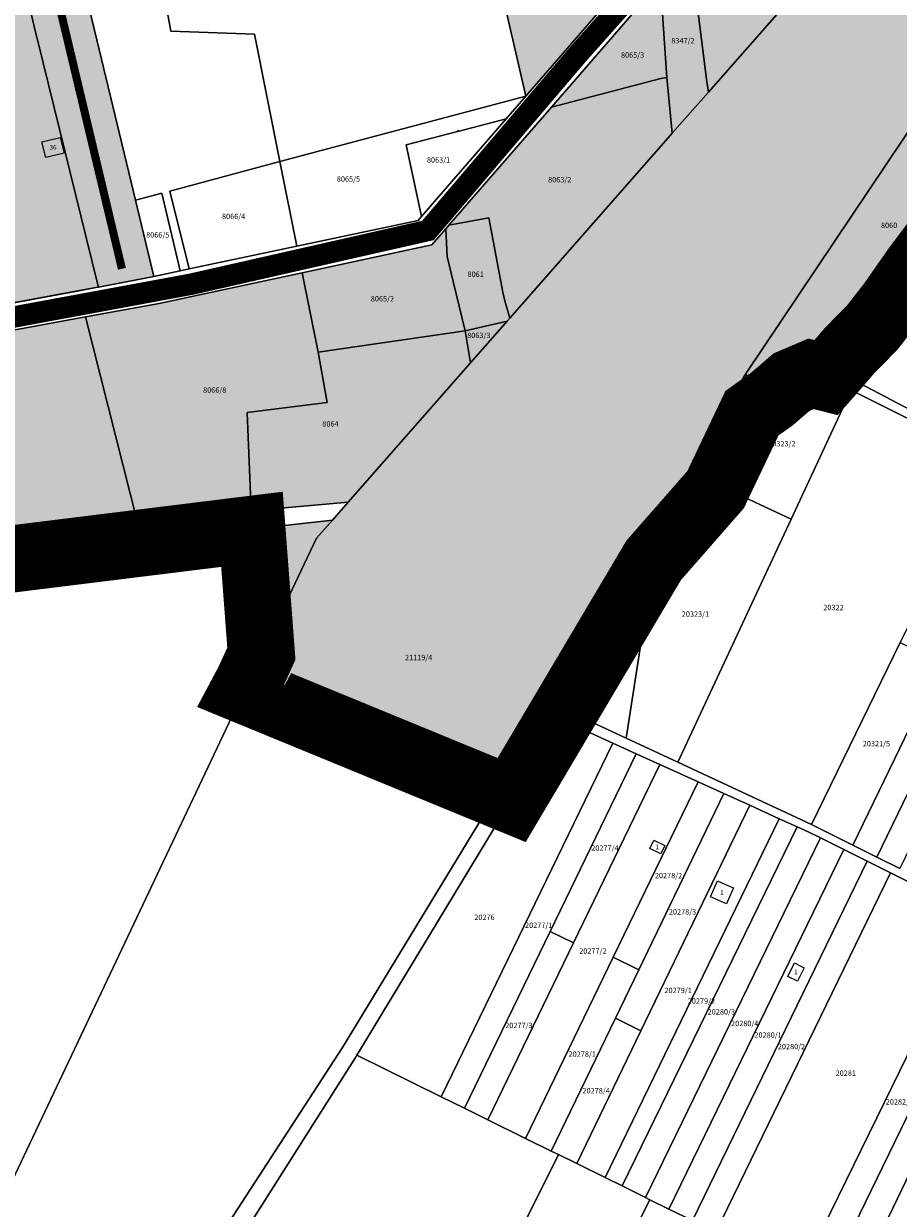
# Model space of a CAD drawing. Units: millimetres. Extents: x 7424572 to 7442512, y 5076732 to 5089507.
# Drawn here: x 7439975 to 7440301, y 5083273 to 5083715 of the extents above; entities that cross this region are included whole.
import ezdxf
from ezdxf.enums import TextEntityAlignment as Align

# ---------------------------------------------------------------- set-up
doc = ezdxf.new("R2010")
doc.units = ezdxf.units.MM
doc.linetypes.add('DASHED2', pattern=[9.525, 6.35, -3.175])
doc.linetypes.add('NAMENA$0$HIDDEN', pattern=[9.525, 6.35, -3.175])
for name, color, linetype, lineweight in [('0 Regulaciona linija', 7, 'Continuous', 30), ('Senta_DeoParcele_1_1', 252, 'Continuous', 9), ('Senta_Parcela_1', 250, 'Continuous', 9)]:
    doc.layers.add(name, color=color, linetype=linetype, lineweight=lineweight)
for name, color, linetype in [('GRANICA GRADJEVINSKOG PODRUCJA-N', 20, 'NAMENA$0$HIDDEN'), ('INDUSTRIJSKI KOLOSEK', 7, 'TRACKS'), ('SABIRNA NASELJSKA SAOBRACAJNICA', 251, 'Continuous'), ('Senta_Parcela_1Anno', 252, 'Continuous')]:
    doc.layers.add(name, color=color, linetype=linetype)
doc.layers.add('GRANICA OBUHVATA PLANA', color=7, linetype='Continuous', lineweight=30, true_color=0xffab57)
doc.layers.add('N - RADNE ZONE I KOMPLEKSI', color=7, linetype='Continuous', true_color=0xb26de3)
doc.layers.add('Senta_DeoParcele_1Anno', color=7, linetype='Continuous', true_color=0x42e63b)
doc.styles.add('Arial', font='arial_0.ttf')
doc.linetypes.add('TRACKS', pattern='A,3.81,[130,ltypeshp.shx,S=6.35,R=0,X=0,Y=0],3.81', length=7.62)

msp = doc.modelspace()

# ---------------------------------------------------------------- hatches: boundary and pattern name
at = {"layer": '0 Regulaciona linija'}
h = msp.add_hatch(color=251, dxfattribs=at)
h.dxf.hatch_style = 1
h.paths.add_polyline_path([(7440266, 5083833.64), (7440281.65, 5083835.42), (7440283.39, 5083827.71), (7440286.63, 5083816.18), (7440283.88, 5083813.01), (7440268.66, 5083810.69), (7440262.95, 5083809.82), (7440246.55, 5083808.03), (7440233.05, 5083793.96), (7440218.45, 5083780.83), (7440211.59, 5083774.67), (7440210.3, 5083773.51), (7440207.9, 5083771.35), (7440205.94, 5083769.59), (7440194.12, 5083758.97), (7440151.76, 5083731.78), (7440147.29, 5083728.91), (7440140.86, 5083756.7), (7440145.24, 5083759.94), (7440193.99, 5083795.93), (7440202.16, 5083802.26), (7440204.53, 5083804.1), (7440213.16, 5083810.79), (7440238.65, 5083830.54), (7440237.41, 5083841.47), (7440252.24, 5083843.15), (7440253.48, 5083832.22), (7440263.82, 5083833.39)])
h.paths.add_polyline_path([(7440204.53, 5083804.1), (7440202.16, 5083802.26), (7440193.99, 5083795.93), (7440145.24, 5083759.94), (7440116.02, 5083886.2), (7440184.25, 5083903.55), (7440190.98, 5083879.89), (7440195.24, 5083862.91), (7440203.76, 5083811.51)])
h.paths.add_polyline_path([(7440161.98, 5083687.62), (7440151.76, 5083731.78), (7440194.12, 5083758.97), (7440205.94, 5083769.59), (7440207.9, 5083771.35), (7440210.3, 5083773.51), (7440211.59, 5083774.67), (7440218.45, 5083780.83), (7440233.05, 5083793.96), (7440246.55, 5083808.03), (7440262.95, 5083809.82), (7440268.66, 5083810.69), (7440222.16, 5083757.06), (7440212.8, 5083746.26), (7440212.4, 5083745.8), (7440210.65, 5083743.77), (7440208.53, 5083741.33)])
h.paths.add_polyline_path([(7440258.45, 5083926.4), (7440258.09, 5083926.05), (7440219.32, 5083887.18), (7440216.61, 5083896.69), (7440211.71, 5083897.41), (7440206.87, 5083908.57), (7440230.21, 5083935.35), (7440226.17, 5083940.57), (7440250.83, 5083962.36), (7440243.38, 5083954.72), (7440250.42, 5083941.32)])
h.paths.add_polyline_path([(7440219.32, 5083887.18), (7440213.82, 5083881.66), (7440204.1, 5083872.02), (7440202.67, 5083870.7), (7440194.19, 5083912.23), (7440226.17, 5083940.57), (7440230.21, 5083935.35), (7440206.87, 5083908.57), (7440211.71, 5083897.41), (7440216.61, 5083896.69)])
h.paths.add_polyline_path([(7440266, 5083833.64), (7440263.82, 5083833.39), (7440253.48, 5083832.22), (7440252.24, 5083843.15), (7440237.41, 5083841.47), (7440238.65, 5083830.54), (7440223.73, 5083828.85), (7440219.77, 5083828.09), (7440208.84, 5083855.21), (7440219.42, 5083857.39), (7440213.82, 5083881.66), (7440219.32, 5083887.18), (7440258.09, 5083926.05), (7440265.95, 5083903.33), (7440257.29, 5083890.14)])
h.paths.add_polyline_path([(7440219.77, 5083828.09), (7440210.47, 5083826.31), (7440202.67, 5083870.7), (7440204.1, 5083872.02), (7440213.82, 5083881.66), (7440219.42, 5083857.39), (7440208.84, 5083855.21)], flags=17)
h.paths.add_polyline_path([(7440202.67, 5083870.7), (7440210.47, 5083826.31), (7440219.77, 5083828.09), (7440223.73, 5083828.85), (7440238.65, 5083830.54), (7440213.16, 5083810.79), (7440204.53, 5083804.1), (7440203.76, 5083811.51), (7440195.24, 5083862.91), (7440190.98, 5083879.89), (7440184.25, 5083903.55), (7440194.19, 5083912.23)])
h.paths.add_polyline_path([(7440206.52, 5083865.85), (7440213.77, 5083865.85), (7440213.77, 5083868.92), (7440206.52, 5083868.92)], flags=24)
h.paths.add_polyline_path([(7440204.82, 5083888.92), (7440212.07, 5083888.92), (7440212.07, 5083891.99), (7440204.82, 5083891.99)], flags=24)
h.paths.add_polyline_path([(7440234.79, 5083868.97), (7440242.04, 5083868.97), (7440242.04, 5083872.04), (7440234.79, 5083872.04)], flags=24)
at = {"layer": 'N - RADNE ZONE I KOMPLEKSI'}
h = msp.add_hatch(color=256, dxfattribs=at)
h.dxf.hatch_style = 1
h.paths.add_polyline_path([(7439112.96, 5084838.71), (7439114.46, 5084838.92), (7439208.87, 5084841.22), (7439210.36, 5084841.25), (7439218.85, 5084841.6), (7439226.47, 5084841.91), (7439266.5, 5084842.77), (7439309.53, 5084843.79), (7439360.49, 5084845.12), (7439410.52, 5084846.54), (7439459.39, 5084847.7), (7439462.99, 5084847.74), (7439470.73, 5084847.82), (7439480.15, 5084847.43), (7439493.9, 5084846.64), (7439507.5, 5084844.87), (7439516.74, 5084843.34), (7439519.88, 5084842.82), (7439522.11, 5084842.45), (7439530.39, 5084840.61), (7439541.66, 5084837.86), (7439553.4, 5084834.62), (7439565.08, 5084830.93), (7439581.12, 5084824.61), (7439586.89, 5084822.05), (7439596.75, 5084817.48), (7439610.55, 5084809.9), (7439620.61, 5084803.9), (7439631.72, 5084796.67), (7439644.17, 5084787.83), (7439655.38, 5084778.78), (7439665, 5084770.27), (7439673.57, 5084762.1), (7439683.47, 5084751.72), (7439688.78, 5084745.72), (7439696.01, 5084737.13), (7439704.65, 5084725.6), (7439713.86, 5084711.97), (7439721.2, 5084699.91), (7439727.88, 5084688.07), (7439735.65, 5084670.99), (7439742.42, 5084654.02), (7439743.22, 5084654.31), (7439744.72, 5084654.84), (7439747.16, 5084655.71), (7439749.53, 5084656.56), (7439750.92, 5084657.05), (7439751.76, 5084657.35), (7439755.02, 5084658.66), (7439786.42, 5084669.11), (7439791.32, 5084672.11), (7439824.41, 5084640.18), (7439830.03, 5084632.7), (7439839.48, 5084628.65), (7439848.11, 5084620.82), (7439865.41, 5084607.15), (7439848.11, 5084620.82), (7439865.41, 5084607.15), (7439877.34, 5084596.78), (7439948.57, 5084525.84), (7439950.39, 5084521.17), (7439956.03, 5084506.02), (7439970.36, 5084476.18), (7439976.49, 5084461.14), (7439982.71, 5084446.46), (7440013.23, 5084395.32), (7440014.24, 5084393.62), (7440021.09, 5084382.47), (7440025.19, 5084384.48), (7440050.14, 5084338.86), (7440052.27, 5084332.71), (7440052.51, 5084332.02), (7440052.71, 5084331.46), (7440054.57, 5084326.28), (7440128.8, 5084186.71), (7440148.08, 5084153.73), (7440149.55, 5084151.21), (7440150.86, 5084148.96), (7440152.53, 5084146.11), (7440172.65, 5084111.69), (7440174.43, 5084108.65), (7440176.81, 5084104.57), (7440182.16, 5084095.42), (7440244.9, 5083988.09), (7440245.42, 5083986.39), (7440245.62, 5083985.74), (7440247.09, 5083980.94), (7440247.25, 5083980.44), (7440248.14, 5083977.53), (7440248.4, 5083976.7), (7440248.89, 5083975.09), (7440249.13, 5083974.32), (7440249.76, 5083972.28), (7440250.56, 5083969.69), (7440251.42, 5083966.9), (7440252.39, 5083963.74), (7440252.46, 5083963.49), (7440253.27, 5083960.88), (7440260.58, 5083928.54), (7440265.95, 5083903.33), (7440281.65, 5083835.42), (7440283.39, 5083827.71), (7440268.66, 5083810.69), (7440222.16, 5083757.06), (7440212.8, 5083746.26), (7440212.4, 5083745.8), (7440210.65, 5083743.77), (7440208.53, 5083741.33), (7440161.98, 5083687.62), (7440151.76, 5083731.78), (7440145.24, 5083759.94), (7440116.02, 5083886.2), (7440082.24, 5083877.61), (7440003.33, 5083857.55), (7439980.17, 5083851.67), (7439976.56, 5083814.26), (7440016.48, 5083648.81), (7440023.33, 5083620.39), (7440002.69, 5083616.42), (7440001.7, 5083616.22), (7439995.44, 5083615.07), (7439667.58, 5083554.44), (7439643.6, 5083638.82), (7439613.93, 5083718.87), (7439571.15, 5083800.68), (7439569.53, 5083803.79), (7439560.82, 5083817.24), (7439528.31, 5083867.28), (7439528.01, 5083867.79), (7439509.58, 5083896.75), (7439502.66, 5083907.62), (7439494.04, 5083921.15), (7439485.45, 5083937.36), (7439431.47, 5084042.33), (7439430.3, 5084044.58), (7439392.74, 5084116.67), (7439391.88, 5084118.33), (7439387.86, 5084126.08), (7439372.53, 5084155.39), (7439356.98, 5084185.72), (7439345.34, 5084207.89), (7439313.71, 5084269.43), (7439293.29, 5084309.89), (7439273.06, 5084349.94), (7439260.43, 5084374.45), (7439268.35, 5084377.32), (7439285.75, 5084383.63), (7439480.05, 5084454.1), (7439557.65, 5084482.05), (7439620.78, 5084308.01), (7439698.08, 5084336.1), (7439684.03, 5084375.02), (7439639.61, 5084497.94), (7439635.25, 5084510), (7439628.41, 5084528.94), (7439548.98, 5084500.19), (7439534.71, 5084495.02), (7439458.01, 5084467.25), (7439453.22, 5084465.52), (7439391.35, 5084443.12), (7439339.02, 5084424.17), (7439270.91, 5084399.43), (7439251.55, 5084392.5), (7439248.22, 5084399.26), (7439228.33, 5084439.76), (7439213.55, 5084471.51), (7439194.75, 5084512.28), (7439180.64, 5084544.11), (7439168.64, 5084571.44), (7439168.4, 5084572.73), (7439168.24, 5084573.61), (7439167.89, 5084575.51), (7439167.56, 5084576.33), (7439165.36, 5084581.82), (7439165.02, 5084582.66), (7439164.21, 5084584.7), (7439163.47, 5084586.54), (7439162.92, 5084587.93), (7439162.66, 5084588.58), (7439162.04, 5084589.73), (7439160.95, 5084591.77), (7439131.44, 5084669.66), (7439128.11, 5084679.66), (7439120.67, 5084708.56), (7439119.81, 5084719.65), (7439116.51, 5084762.43), (7439114.42, 5084789.4), (7439114.33, 5084792.52), (7439113.07, 5084834.85)])
h = msp.add_hatch(color=251, dxfattribs=at)
h.dxf.hatch_style = 1
h.paths.add_polyline_path([(7439997.91, 5083605.28), (7440025.3, 5083610.34), (7440078.62, 5083621.78), (7440126.91, 5083632.14), (7440132.12, 5083638.14), (7440133.31, 5083639.52), (7440171.5, 5083683.52), (7440209.69, 5083727.53), (7440211.98, 5083730.16), (7440223.53, 5083743.47), (7440238.15, 5083760.32), (7440251.06, 5083775.19), (7440264.91, 5083791.15), (7440283.88, 5083813.01), (7440286.63, 5083816.18), (7440293.48, 5083784.68), (7440301.04, 5083786.63), (7440304.32, 5083771.58), (7440315.53, 5083762.52), (7440322.68, 5083737.53), (7440327.21, 5083720.64), (7440328.87, 5083710.86), (7440330.22, 5083702.96), (7440333.18, 5083688.56), (7440335.36, 5083679.91), (7440336.64, 5083673.8), (7440319.71, 5083648.06), (7440304.22, 5083625.4), (7440295.42, 5083612.3), (7440288.09, 5083603.56), (7440279.76, 5083595.33), (7440274.29, 5083591.61), (7440266.41, 5083587.44), (7440259.12, 5083583.81), (7440252.11, 5083579.07), (7440245.1, 5083574.89), (7440244.05, 5083584.32), (7440159.44, 5083441.28), (7440151.08, 5083427.51), (7440057.12, 5083466.16), (7440058.68, 5083469.43), (7440063.49, 5083479.61), (7440059.9, 5083526.13), (7440089.91, 5083529.59), (7440095.75, 5083536.25), (7440059.59, 5083532.95), (7440017.5, 5083527.7)])
h = msp.add_hatch(color=251, dxfattribs=at)
h.dxf.hatch_style = 1
h.paths.add_polyline_path([(7439670.42, 5083544.85), (7439997.91, 5083605.28), (7440017.5, 5083527.7), (7439686.97, 5083486.44)])

# ---------------------------------------------------------------- linework, layer by layer
at = {"layer": '0 Regulaciona linija'}
msp.add_lwpolyline([(7440023.33, 5083620.39), (7440033.12, 5083622.47), (7440036.5, 5083623.19), (7440076.63, 5083631.69), (7440121.81, 5083641.27), (7440123.05, 5083642.7), (7440154.61, 5083679.12), (7440161.98, 5083687.62), (7440151.76, 5083731.78), (7440145.24, 5083759.94), (7440116.02, 5083886.2), (7440082.24, 5083877.61), (7440003.33, 5083857.55), (7439980.17, 5083851.67), (7439976.56, 5083814.26), (7440016.48, 5083648.81)], close=True, dxfattribs=at)
for points in [[(7439976.56, 5083814.26), (7440016.48, 5083648.81), (7440023.33, 5083620.39), (7440002.69, 5083616.42), (7440001.7, 5083616.22), (7439995.44, 5083615.07), (7439667.58, 5083554.44)], [(7440208.53, 5083741.33), (7440161.98, 5083687.62), (7440151.76, 5083731.78)], [(7439997.91, 5083605.28), (7440025.3, 5083610.34), (7440078.62, 5083621.78), (7440126.91, 5083632.14), (7440132.12, 5083638.14), (7440133.31, 5083639.52), (7440171.5, 5083683.52), (7440209.69, 5083727.53)], [(7440304.22, 5083625.4), (7440295.42, 5083612.3), (7440288.09, 5083603.56), (7440279.76, 5083595.33), (7440274.29, 5083591.61), (7440266.41, 5083587.44), (7440259.12, 5083583.81), (7440252.11, 5083579.07), (7440245.1, 5083574.89), (7440244.05, 5083584.32), (7440159.44, 5083441.28), (7440153.99, 5083431.87), (7440071.08, 5083465), (7440064.17, 5083470.14), (7440063.49, 5083479.61), (7440059.9, 5083526.13), (7440089.91, 5083529.59), (7440095.75, 5083536.25), (7440059.59, 5083532.95), (7440017.5, 5083527.7)], [(7440017.5, 5083527.7), (7439686.97, 5083486.44), (7439670.42, 5083544.85), (7439997.91, 5083605.28)]]:
    msp.add_lwpolyline(points, dxfattribs=at)
at = {"layer": 'GRANICA GRADJEVINSKOG PODRUCJA-N', "ltscale": 1.5, "const_width": 15, "flags": 128}
msp.add_lwpolyline([(7438088.98, 5083904.67), (7438088.98, 5083904.67), (7438088.98, 5083904.67), (7438088.98, 5083904.67), (7438088.98, 5083904.67), (7438093.49, 5083928.18), (7438094.76, 5083936.81), (7438092.98, 5083942.4), (7438092.98, 5083942.4), (7438098.87, 5083981.13), (7438098.87, 5083981.13), (7438098.87, 5083981.13), (7438098.87, 5083981.13), (7438110.56, 5084055.88), (7438110.56, 5084055.88), (7438110.56, 5084055.88), (7438120.76, 5084126.83), (7438120.76, 5084126.83), (7438120.76, 5084126.83), (7438121.82, 5084134.8), (7438120.23, 5084140.64), (7438120.23, 5084140.64), (7438126.1, 5084179.19), (7438136.45, 5084243.6), (7438136.45, 5084243.6), (7438136.45, 5084243.6), (7438136.45, 5084243.6), (7438136.45, 5084243.6), (7438136.45, 5084243.6), (7438141.42, 5084300.29), (7438137.42, 5084300.83), (7437642.22, 5084368.84), (7437638.32, 5084369.93), (7437380.11, 5084405.39), (7437346.76, 5084411.2), (7437371.25, 5084448.24), (7437373.5, 5084451.66), (7437340.25, 5084464.88), (7437319.74, 5084473.04), (7437278.62, 5084489.39), (7437248.99, 5084501.17), (7437229.23, 5084509.03), (7437210.25, 5084516.58), (7437205.07, 5084518.64), (7437176.75, 5084529.9), (7437172.11, 5084531.75), (7437157.24, 5084537.66), (7437147.44, 5084541.9), (7437128.17, 5084549.35), (7437121.86, 5084551.79), (7437136.52, 5084589.72), (7437147.12, 5084617.13), (7437158.33, 5084646.12), (7437168.95, 5084673.61), (7437169.37, 5084674.68), (7437179.38, 5084700.57), (7437188.68, 5084724.64), (7437184.16, 5084726.46), (7437176.49, 5084729.56), (7437170.81, 5084731.85), (7437135.97, 5084745.93), (7437127.61, 5084749.31), (7437115.97, 5084754.02), (7437096.02, 5084762.08), (7437084.92, 5084766.57), (7437066.38, 5084774.06), (7437011.92, 5084796.07), (7436998.49, 5084801.49), (7436981.85, 5084808.22), (7436965.24, 5084814.93), (7436949.01, 5084821.49), (7436932.8, 5084828.04), (7436909.06, 5084837.64), (7436907.5, 5084838.26), (7436893.14, 5084844.07), (7436877.52, 5084850.17), (7436865.19, 5084854.99), (7436850.86, 5084860.58), (7436842.66, 5084863.79), (7436810.38, 5084876.4), (7436802.99, 5084879.28), (7436784.65, 5084886.45), (7436769.46, 5084892.38), (7436730.79, 5084907.49), (7436717.48, 5084912.69), (7436701.66, 5084918.87), (7436685.85, 5084925.05), (7436670.04, 5084931.22), (7436626.35, 5084948.29), (7436608.02, 5084955.45), (7436588, 5084963.27), (7436561.61, 5084973.58), (7436484.65, 5085003.64), (7436453.27, 5085015.9), (7436415.99, 5085030.46), (7436393.08, 5085039.41), (7436358.59, 5085052.88), (7436333.45, 5085062.7), (7436285.95, 5085081.25), (7436208.17, 5085111.63), (7436188.62, 5085119.27), (7436181.87, 5085122.08), (7436165.88, 5085128.72), (7436160.49, 5085130.97), (7436134.85, 5085141.63), (7436056.31, 5085174.3), (7436035.72, 5085182.86), (7436005.73, 5085195.33), (7435994.08, 5085200.18), (7435992.78, 5085205.73), (7435992.78, 5085205.73), (7436013.03, 5085239.12), (7436031.95, 5085270.3), (7436076.63, 5085343.94), (7436090.14, 5085366.22), (7436101.95, 5085385.68), (7436111.91, 5085412.99), (7436070.67, 5085519.57), (7436059.01, 5085551.2), (7436085.68, 5085561.56), (7436094.92, 5085565.15), (7436113.5, 5085572.37), (7436121.97, 5085575.66), (7436140.32, 5085582.79), (7436158.7, 5085589.93), (7436177.99, 5085597.43), (7436203.17, 5085607.21), (7436218.33, 5085613.11), (7436231.32, 5085618.15), (7436240.34, 5085621.66), (7436244.06, 5085623.11), (7436261.43, 5085629.86), (7436276.09, 5085635.56), (7436293.93, 5085642.49), (7436311.08, 5085649.15), (7436336.23, 5085658.93), (7436348.27, 5085663.61), (7436366.05, 5085670.51), (7436383.07, 5085677.13), (7436395.98, 5085682.14), (7436403.42, 5085685.03), (7436450.91, 5085703.49), (7436457.34, 5085705.99), (7436481.82, 5085715.5), (7436513.94, 5085727.96), (7436362.61, 5086121.87), (7436353.62, 5086118.16), (7436349.4, 5086116.44), (7436196, 5086515.33), (7436186.79, 5086511.75), (7436175.69, 5086507.46), (7436157.76, 5086500.66), (7436139.91, 5086493.77), (7436121.8, 5086486.79), (7436121.41, 5086486.64), (7436103.91, 5086479.9), (7436086.64, 5086473.24), (7436061.68, 5086463.6), (7436052.94, 5086460.23), (7436044.19, 5086456.86), (7436027.07, 5086450.25), (7435996.27, 5086438.37), (7435957.47, 5086423.39), (7435935.32, 5086414.86), (7435929.71, 5086412.7), (7435912.46, 5086406.07), (7435895.18, 5086399.42), (7435865.11, 5086387.86), (7435847.7, 5086381.17), (7435830.73, 5086374.64), (7435820.14, 5086370.57), (7435802.36, 5086363.73), (7435768.32, 5086350.64), (7435749.51, 5086343.41), (7435719.95, 5086332.04), (7435719.95, 5086336.32), (7435587.24, 5086681.46), (7435579.16, 5086731.5), (7435607.89, 5086734.52), (7435611.47, 5086734.89), (7435673.17, 5086741.38), (7435782.36, 5086752.81), (7435750.87, 5086871.64), (7435737.6, 5086921.71), (7435722.03, 5086982.36), (7435717.55, 5086998.76), (7435699.17, 5087065.99), (7435698.24, 5087069.4), (7435694.6, 5087084.35), (7435916.92, 5087129.73), (7435971.21, 5087154.39), (7436025.9, 5087179.38), (7436094.21, 5087212.69), (7436117.46, 5087227.36), (7436171.22, 5087252.27), (7436223.08, 5087274.06), (7436278.14, 5087297.4), (7436308.77, 5087324.69), (7436332.72, 5087340.85), (7436359.32, 5087359.14), (7436393.95, 5087384.82), (7436441.91, 5087416.21), (7436479.6, 5087449.82), (7436573.77, 5087532.34), (7436593.84, 5087548.98), (7436638.47, 5087587.93), (7436683.01, 5087626.59), (7436679.69, 5087633.49), (7436648.5, 5087706.15), (7436648.5, 5087706.15), (7436648.5, 5087706.15), (7436641.74, 5087721.59), (7436641.74, 5087721.59), (7436641.74, 5087721.59), (7436659.1, 5087726.73), (7436686.77, 5087735.78), (7436725.9, 5087748.58), (7436759.74, 5087759.65), (7436801.17, 5087773.21), (7436805.26, 5087774.72), (7436807.23, 5087775.45), (7436810.57, 5087776.68), (7436813.05, 5087777.6), (7436815.78, 5087778.61), (7436820.64, 5087780), (7436984.36, 5087826.79), (7437049.65, 5087845.45), (7437175.75, 5087841.17), (7437184.36, 5087840.88), (7437222.89, 5087839.56), (7437291.37, 5087837.24), (7437415.75, 5087757.45), (7437562.57, 5087663.31), (7437588.17, 5087652.02), (7437594.01, 5087649.76), (7437596.4, 5087648.83), (7437599.12, 5087647.77), (7437603.75, 5087645.98), (7437650.8, 5087620.2), (7437672.47, 5087608.32), (7437681.49, 5087603.38), (7437686.2, 5087606.41), (7437703.77, 5087617.69), (7437719.59, 5087627.86), (7437737.14, 5087639.14), (7437745.2, 5087644.32), (7437746.8, 5087645.35), (7437751.85, 5087648.6), (7437766.95, 5087658.3), (7437779.43, 5087666.32), (7437779.92, 5087666.63), (7437791.7, 5087674.2), (7437794.71, 5087676.14), (7437818.91, 5087691.69), (7437827.04, 5087696.83), (7437838.35, 5087704), (7437849.54, 5087711.08), (7437881.66, 5087731.42), (7437882.43, 5087731.91), (7437895.11, 5087739.89), (7437908.49, 5087748.31), (7437921.88, 5087756.74), (7437935.27, 5087765.17), (7437948.66, 5087773.59), (7437962.05, 5087782.02), (7437968.12, 5087785.89), (7438008.95, 5087812.98), (7438045.53, 5087837.26), (7438061.39, 5087847.5), (7438101.04, 5087873.11), (7438125.97, 5087889.21), (7438139.35, 5087897.87), (7438147.21, 5087901.54), (7438151.94, 5087904.51), (7438179.11, 5087921.54), (7438195.36, 5087931.73), (7438211.7, 5087941.97), (7438239.87, 5087959.64), (7438255.76, 5087969.87), (7438271.81, 5087980.19), (7438296.6, 5087996.15), (7438335.93, 5088021.47), (7438351.79, 5088031.68), (7438383.22, 5088051.91), (7438399.43, 5088062.35), (7438413.01, 5088071.09), (7438415.19, 5088072.5), (7438430.96, 5088082.65), (7438438.97, 5088087.69), (7438447, 5088092.74), (7438463.08, 5088102.86), (7438478.92, 5088112.83), (7438494.87, 5088123.24), (7438510.97, 5088133.75), (7438526.48, 5088143.43), (7438542.65, 5088153.52), (7438559, 5088163.72), (7438568.9, 5088169.9), (7438570.83, 5088171.1), (7438577.2, 5088174.42), (7438577.71, 5088174.68), (7438579.92, 5088175.84), (7438583.92, 5088177.93), (7438586.13, 5088179.08), (7438590.56, 5088181.4), (7438626.27, 5088205.89), (7438637.72, 5088204.2), (7438657.81, 5088200.94), (7438681.24, 5088197.13), (7438684.45, 5088196.61), (7438757.34, 5088177.77), (7438774.36, 5088174.49), (7438841.33, 5088161.59), (7438871.03, 5088155.87), (7438875.01, 5088155.11), (7438987.74, 5088133.56), (7438978.2, 5088101.02), (7438931.2, 5087794.82), (7438931.2, 5087794.82), (7438931.2, 5087794.82), (7438931.2, 5087794.82), (7438931.2, 5087794.82), (7438931.2, 5087794.82), (7438931.2, 5087794.82), (7438931.2, 5087794.82), (7438931.2, 5087794.82), (7438931.2, 5087794.82), (7438931.2, 5087794.82), (7438931.2, 5087794.82), (7438931.2, 5087794.82), (7438931.2, 5087794.82), (7438914, 5087413.72), (7438914, 5087413.72), (7438914, 5087413.72), (7438914, 5087413.72), (7438914, 5087413.72), (7438914, 5087413.72), (7438914, 5087413.72), (7438914, 5087413.72), (7438914.08, 5087415.23), (7438913.91, 5087412.2), (7438919.8, 5087290.42), (7438919.8, 5087290.42), (7438919.8, 5087290.42), (7438919.8, 5087290.42), (7438919.8, 5087290.42), (7438919.8, 5087290.42), (7438919.8, 5087290.42), (7438919.8, 5087290.42), (7438950, 5087142.82), (7438950, 5087142.82), (7438950, 5087142.82), (7438950, 5087142.82), (7438950, 5087142.82), (7438950, 5087142.82), (7439028, 5086972.12), (7439028, 5086972.12), (7439028, 5086972.12), (7439028, 5086972.12), (7439028, 5086972.12), (7439028, 5086972.12), (7439028, 5086972.12), (7439028, 5086972.12), (7439028, 5086972.12), (7439028, 5086972.12), (7439028, 5086972.12), (7439028, 5086972.12), (7439028, 5086972.12), (7439028, 5086972.12), (7439028, 5086972.12), (7439028, 5086972.12), (7439028, 5086972.12), (7439028, 5086972.12), (7439028, 5086972.12), (7439028, 5086972.12), (7439028, 5086972.12), (7439183.9, 5086698.52), (7439183.9, 5086698.52), (7439183.9, 5086698.52), (7439183.9, 5086698.52), (7439183.9, 5086698.52), (7439183.9, 5086698.52), (7439183.9, 5086698.52), (7439183.9, 5086698.52), (7439183.9, 5086698.52), (7439183.9, 5086698.52), (7439183.9, 5086698.52), (7439183.9, 5086698.52), (7439298.9, 5086523.02), (7439298.9, 5086523.02), (7439298.9, 5086523.02), (7439298.9, 5086523.02), (7439298.9, 5086523.02), (7439298.9, 5086523.02), (7439298.9, 5086523.02), (7439298.9, 5086523.02), (7439298.9, 5086523.02), (7439480.2, 5086231.72), (7439480.2, 5086231.72), (7439480.2, 5086231.72), (7439480.2, 5086231.72), (7439480.2, 5086231.72), (7439480.2, 5086231.72), (7439612.5, 5085913.72), (7439612.5, 5085913.72), (7439612.5, 5085913.72), (7439612.5, 5085913.72), (7439710.3, 5085564.42), (7439710.3, 5085564.42), (7439710.3, 5085564.42), (7439710.3, 5085564.42), (7439710.3, 5085564.42), (7439710.3, 5085564.42), (7439710.3, 5085564.42), (7439710.3, 5085564.42), (7439710.3, 5085564.42), (7439710.3, 5085564.42), (7439710.3, 5085564.42), (7439710.3, 5085564.42), (7439710.3, 5085564.42), (7439710.3, 5085564.42), (7439943.5, 5084952.42), (7439943.5, 5084952.42), (7439943.5, 5084952.42), (7439943.5, 5084952.42), (7439943.5, 5084952.42), (7439943.5, 5084952.42), (7440211.8, 5084441.32), (7440467.5, 5083972.92), (7440467.5, 5083972.92), (7440467.5, 5083972.92), (7440467.5, 5083972.92), (7440467.5, 5083972.92), (7440467.5, 5083972.92), (7440467.5, 5083972.92), (7440479.08, 5083956.37), (7440384.56, 5083863.67), (7440312.45, 5083792.33), (7440324.54, 5083785.68), (7440319.98, 5083780.06), (7440318.52, 5083778.05), (7440315.89, 5083773.03), (7440319.8, 5083758.89), (7440325.19, 5083739.41), (7440330.8, 5083720.31), (7440333.82, 5083703.54), (7440336.74, 5083690.43), (7440344.49, 5083672.4), (7440324.55, 5083646.59), (7440307.08, 5083623.22), (7440298.03, 5083610.27), (7440291.04, 5083601.32), (7440282.53, 5083592.65), (7440276.58, 5083585.73), (7440273.86, 5083582.66), (7440268.28, 5083584.08), (7440260.96, 5083580.96), (7440253.58, 5083574.61), (7440246.23, 5083569.41), (7440233.5, 5083542.64), (7440232.68, 5083540.91), (7440209.62, 5083514.58), (7440156.67, 5083425.21), (7440056.97, 5083466.22), (7440058.68, 5083469.43), (7440063.41, 5083479.79), (7440059.9, 5083526.13), (7439688.39, 5083480.17), (7439670.65, 5083478.68), (7439368.92, 5083515.72), (7439365.23, 5083516.08), (7439364.88, 5083516.27), (7438936.66, 5083573.92), (7438932.83, 5083574.01), (7438961.74, 5083792.6), (7438503.86, 5083851.05), (7438446.83, 5083858.42), (7438122.87, 5083900.29)], close=True, dxfattribs=at)
at = {"layer": 'GRANICA OBUHVATA PLANA', "linetype": 'Continuous', "ltscale": 1.5, "const_width": 25}
msp.add_lwpolyline([(7440324.55, 5083646.59), (7440307.08, 5083623.22), (7440298.03, 5083610.27), (7440291.04, 5083601.32), (7440282.53, 5083592.65), (7440276.58, 5083585.73), (7440273.86, 5083582.66), (7440268.28, 5083584.08), (7440260.96, 5083580.96), (7440253.58, 5083574.61), (7440246.23, 5083569.41), (7440233.5, 5083542.64), (7440232.68, 5083540.91), (7440209.62, 5083514.58), (7440156.67, 5083425.21), (7440056.97, 5083466.22), (7440058.68, 5083469.43), (7440063.41, 5083479.79), (7440059.9, 5083526.13), (7439688.39, 5083480.17)], dxfattribs=at)
at = {"layer": 'INDUSTRIJSKI KOLOSEK', "const_width": 3}
msp.add_lwpolyline([(7439462.79, 5084854.09, -0.279804), (7439732.12, 5084691.1), (7439785.37, 5084552.18), (7439976.13, 5084034.8, -0.089872), (7439984.79, 5083975.71), (7439968.82, 5083829.03, 0.068904), (7439977.88, 5083764.38), (7440011.44, 5083623.21)], format="xyb", dxfattribs=at)
at = {"layer": 'SABIRNA NASELJSKA SAOBRACAJNICA', "linetype": 'DASHED2', "ltscale": 2, "const_width": 8}
msp.add_lwpolyline([(7439952.04, 5084530.79), (7439982.22, 5084461.35), (7440011.35, 5084410.39), (7440059.32, 5084337.5), (7440065.34, 5084321.85), (7440119.1, 5084222.16), (7440180.36, 5084121.1), (7440251.76, 5083990.78), (7440291.43, 5083836.07), (7440292.39, 5083829.17), (7440255.04, 5083786.83), (7440198.55, 5083722.45), (7440181.3, 5083703.09), (7440125.46, 5083637.5), (7440037.2, 5083617.47), (7439661.82, 5083548.03)], dxfattribs=at)
at = {"layer": 'Senta_DeoParcele_1_1'}
for points in [[(7439989.93, 5083666.33), (7439983.04, 5083664.66), (7439981.62, 5083670.54), (7439988.48, 5083672.22)], [(7440213.75, 5083408.28), (7440212.21, 5083405.18), (7440208.17, 5083407.14), (7440209.72, 5083410.23)], [(7440237.49, 5083388.32), (7440236.72, 5083386.51), (7440230.76, 5083389.11), (7440233.41, 5083395.05), (7440237.49, 5083393.28), (7440239.32, 5083392.48)], [(7440265.02, 5083361.44), (7440263.25, 5083357.75), (7440259.63, 5083359.5), (7440262.02, 5083364.48), (7440264.47, 5083363.28), (7440265.63, 5083362.71)]]:
    msp.add_lwpolyline(points, close=True, dxfattribs=at)
at = {"layer": 'Senta_Parcela_1'}
for points in [[(7440145.24, 5083759.94), (7440140.86, 5083756.7), (7440147.29, 5083728.91), (7440151.76, 5083731.78), (7440161.98, 5083687.62), (7440070.32, 5083663.17), (7440060.79, 5083710.69), (7440029.64, 5083711.85), (7440003.33, 5083857.55), (7440082.24, 5083877.61), (7440116.02, 5083886.2)], [(7440070.32, 5083663.17), (7440029.23, 5083652.21), (7440036.5, 5083623.19), (7440033.12, 5083622.47), (7440026.28, 5083651.43), (7440016.48, 5083648.81), (7439976.56, 5083814.26), (7439980.17, 5083851.67), (7440003.33, 5083857.55), (7440029.64, 5083711.85), (7440060.79, 5083710.69)], [(7440161.98, 5083687.62), (7440151.76, 5083731.78), (7440194.12, 5083758.97), (7440205.94, 5083769.59), (7440207.9, 5083771.35), (7440210.3, 5083773.51), (7440211.59, 5083774.67), (7440218.45, 5083780.83), (7440233.05, 5083793.96), (7440246.55, 5083808.03), (7440262.95, 5083809.82), (7440268.66, 5083810.69), (7440222.16, 5083757.06), (7440212.8, 5083746.26), (7440212.4, 5083745.8), (7440210.65, 5083743.77), (7440208.53, 5083741.33)], [(7440225.44, 5083724.54), (7440229.43, 5083692.92), (7440229.98, 5083689.1), (7440216.53, 5083673.78), (7440214.51, 5083694.56), (7440212.43, 5083725.53), (7440211.98, 5083730.16), (7440223.53, 5083743.47)], [(7440229.98, 5083689.1), (7440229.43, 5083692.92), (7440225.44, 5083724.54), (7440271.01, 5083735.82)], [(7440214.51, 5083694.56), (7440212.33, 5083694.17), (7440171.5, 5083683.52), (7440209.69, 5083727.53), (7440211.98, 5083730.16), (7440212.43, 5083725.53)], [(7440245.1, 5083574.89), (7440244.05, 5083584.32), (7440328.87, 5083710.86), (7440330.22, 5083702.96), (7440333.18, 5083688.56), (7440335.36, 5083679.91), (7440336.64, 5083673.8), (7440319.71, 5083648.06), (7440304.22, 5083625.4), (7440295.42, 5083612.3), (7440288.09, 5083603.56), (7440279.76, 5083595.33), (7440274.29, 5083591.61), (7440266.41, 5083587.44), (7440259.12, 5083583.81), (7440252.11, 5083579.07)], [(7440389.7, 5083693.68), (7440324.85, 5083560.31), (7440276.58, 5083585.73), (7440282.53, 5083592.65), (7440291.04, 5083601.32), (7440298.03, 5083610.27), (7440307.08, 5083623.22), (7440324.55, 5083646.59), (7440344.49, 5083672.4), (7440372.54, 5083708.41)], [(7440216.53, 5083673.78), (7440215.03, 5083672.07), (7440155.98, 5083604.83), (7440154.18, 5083611.26), (7440153.43, 5083614.46), (7440148.17, 5083642.16), (7440133.31, 5083639.52), (7440171.5, 5083683.52), (7440212.33, 5083694.17), (7440214.51, 5083694.56)], [(7440154.61, 5083679.12), (7440137.08, 5083674.55), (7440136.76, 5083674.78), (7440136.47, 5083674.39), (7440117.39, 5083669.41), (7440123.05, 5083642.7), (7440121.81, 5083641.27), (7440076.63, 5083631.69), (7440070.32, 5083663.17), (7440161.98, 5083687.62)], [(7440123.05, 5083642.7), (7440117.39, 5083669.41), (7440136.47, 5083674.39), (7440136.76, 5083674.78), (7440137.08, 5083674.55), (7440154.61, 5083679.12)], [(7440076.63, 5083631.69), (7440036.5, 5083623.19), (7440029.23, 5083652.21), (7440070.32, 5083663.17)], [(7440033.12, 5083622.47), (7440023.33, 5083620.39), (7440016.48, 5083648.81), (7440026.28, 5083651.43)], [(7440155.98, 5083604.83), (7440154.95, 5083603.65), (7440139.4, 5083600.07), (7440134.93, 5083618.52), (7440132.61, 5083627.87), (7440132.12, 5083638.14), (7440133.31, 5083639.52), (7440148.17, 5083642.16), (7440153.43, 5083614.46), (7440154.18, 5083611.26)], [(7440139.4, 5083600.07), (7440084.55, 5083592.18), (7440078.62, 5083621.78), (7440126.91, 5083632.14), (7440132.12, 5083638.14), (7440132.61, 5083627.87), (7440134.93, 5083618.52)], [(7440084.55, 5083592.18), (7440087.93, 5083573.43), (7440058.17, 5083569.64), (7440059.59, 5083532.95), (7440017.5, 5083527.7), (7439997.91, 5083605.28), (7440025.3, 5083610.34), (7440078.62, 5083621.78)], [(7440017.5, 5083527.7), (7439686.97, 5083486.44), (7439670.42, 5083544.85), (7439997.91, 5083605.28)], [(7440141.38, 5083588.2), (7440139.4, 5083600.07), (7440154.95, 5083603.65)], [(7440141.38, 5083588.2), (7440095.75, 5083536.25), (7440059.59, 5083532.95), (7440058.17, 5083569.64), (7440087.93, 5083573.43), (7440084.55, 5083592.18), (7440139.4, 5083600.07)], [(7440245.1, 5083574.89), (7440246.23, 5083569.41), (7440232.68, 5083540.91), (7440209.62, 5083514.58), (7440176.73, 5083458.82), (7440174.74, 5083455.3), (7440102.12, 5083335.23), (7440099.02, 5083330.1), (7440098.5, 5083329.24), (7440017.12, 5083200.97), (7440015.06, 5083197.73), (7440004.63, 5083195.86), (7440093.67, 5083332.92), (7440159.44, 5083441.28), (7440244.05, 5083584.32)], [(7440273.86, 5083582.66), (7440283.24, 5083577.96), (7440260.83, 5083529.93), (7440233.5, 5083542.64), (7440246.23, 5083569.41), (7440253.58, 5083574.61), (7440260.96, 5083580.96), (7440268.28, 5083584.08)], [(7440334.74, 5083552.14), (7440301.51, 5083483.98), (7440268.42, 5083416.12), (7440218.56, 5083439.34), (7440260.83, 5083529.93), (7440283.24, 5083577.96)], [(7440359.18, 5083540.81), (7440325.97, 5083472.34), (7440292.81, 5083403.95), (7440283.83, 5083408.43), (7440316.78, 5083476.36), (7440316.95, 5083476.69), (7440350.09, 5083545.02)], [(7440260.83, 5083529.93), (7440218.56, 5083439.34), (7440199.39, 5083448.26), (7440209.62, 5083514.58), (7440232.68, 5083540.91), (7440233.5, 5083542.64)], [(7440367.78, 5083536.82), (7440301.28, 5083399.72), (7440292.81, 5083403.95), (7440325.97, 5083472.34), (7440359.18, 5083540.81)], [(7440089.91, 5083529.59), (7440059.9, 5083526.13), (7439688.39, 5083480.17), (7439686.97, 5083486.44), (7440017.5, 5083527.7), (7440059.59, 5083532.95), (7440095.75, 5083536.25)], [(7440063.49, 5083479.61), (7440059.9, 5083526.13), (7440089.91, 5083529.59), (7440083.96, 5083522.82)], [(7440063.49, 5083479.61), (7439921.75, 5083180.46), (7439774.49, 5083153.55), (7439765.98, 5083202.7), (7439751.55, 5083254.77), (7439697.98, 5083447.49), (7439688.39, 5083480.17), (7440059.9, 5083526.13)], [(7440199.39, 5083448.26), (7440176.73, 5083458.82), (7440209.62, 5083514.58)], [(7440316.78, 5083476.36), (7440283.83, 5083408.43), (7440268.42, 5083416.12), (7440301.51, 5083483.98)], [(7440194.32, 5083446.42), (7440130.41, 5083314.62), (7440099.02, 5083330.1), (7440102.12, 5083335.23), (7440174.74, 5083455.3)], [(7440203.13, 5083442.42), (7440171.03, 5083376.26), (7440139.06, 5083310.36), (7440130.41, 5083314.62), (7440194.32, 5083446.42)], [(7440226.2, 5083431.97), (7440194.56, 5083366.61), (7440161.88, 5083299.11), (7440147.78, 5083306.06), (7440179.73, 5083372.05), (7440211.88, 5083438.46)], [(7440211.88, 5083438.46), (7440179.73, 5083372.05), (7440171.03, 5083376.26), (7440203.13, 5083442.42)], [(7440235.8, 5083427.62), (7440204.06, 5083361.93), (7440194.56, 5083366.61), (7440226.2, 5083431.97)], [(7440245.4, 5083423.26), (7440204.86, 5083339.24), (7440195.36, 5083343.92), (7440204.06, 5083361.93), (7440235.8, 5083427.62)], [(7440256.41, 5083418.27), (7440191.55, 5083284.48), (7440180.96, 5083289.7), (7440204.86, 5083339.24), (7440245.4, 5083423.26)], [(7440263.02, 5083415.27), (7440197.83, 5083281.38), (7440191.55, 5083284.48), (7440256.41, 5083418.27)], [(7440271.82, 5083411.07), (7440206.57, 5083277.07), (7440197.83, 5083281.38), (7440263.02, 5083415.27), (7440267.22, 5083413.37)], [(7440280.5, 5083406.74), (7440215.3, 5083272.77), (7440208.21, 5083276.26), (7440206.57, 5083277.07), (7440271.82, 5083411.07)], [(7440289.18, 5083402.41), (7440224.03, 5083268.47), (7440215.3, 5083272.77), (7440280.5, 5083406.74)], [(7440297.88, 5083398.07), (7440232.75, 5083264.17), (7440224.92, 5083268.02), (7440224.03, 5083268.47), (7440289.18, 5083402.41)], [(7440329.66, 5083382.21), (7440264.31, 5083248.61), (7440250.1, 5083255.61), (7440232.75, 5083264.17), (7440297.88, 5083398.07)], [(7440338.35, 5083377.87), (7440273.44, 5083244.1), (7440266.86, 5083247.35), (7440264.31, 5083248.61), (7440329.66, 5083382.21)], [(7440179.73, 5083372.05), (7440147.78, 5083306.06), (7440139.06, 5083310.36), (7440171.03, 5083376.26)], [(7440347.04, 5083373.54), (7440282.59, 5083239.6), (7440275.38, 5083243.15), (7440273.44, 5083244.1), (7440338.35, 5083377.87)], [(7440380.63, 5083358.56), (7440316.01, 5083223.12), (7440300.66, 5083230.68), (7440283.89, 5083238.95), (7440282.59, 5083239.6), (7440347.04, 5083373.54)], [(7440204.06, 5083361.93), (7440195.36, 5083343.92), (7440171.44, 5083294.39), (7440161.88, 5083299.11), (7440194.56, 5083366.61)], [(7440204.86, 5083339.24), (7440180.96, 5083289.7), (7440174.16, 5083293.05), (7440171.44, 5083294.39), (7440195.36, 5083343.92)], [(7440130.41, 5083314.62), (7440139.06, 5083310.36), (7440147.78, 5083306.06), (7440161.88, 5083299.11), (7440171.44, 5083294.39), (7440174.16, 5083293.05), (7440105.77, 5083155.66), (7440017.12, 5083200.97), (7440098.5, 5083329.24), (7440099.02, 5083330.1)], [(7440180.96, 5083289.7), (7440191.55, 5083284.48), (7440197.83, 5083281.38), (7440206.57, 5083277.07), (7440208.21, 5083276.26), (7440139.19, 5083138.58), (7440105.77, 5083155.66), (7440174.16, 5083293.05)], [(7440215.3, 5083272.77), (7440224.03, 5083268.47), (7440224.92, 5083268.02), (7440156.56, 5083129.7), (7440139.19, 5083138.58), (7440208.21, 5083276.26)]]:
    msp.add_lwpolyline(points, close=True, dxfattribs=at)
for points in [[(7439976.56, 5083814.26), (7440016.48, 5083648.81), (7440023.33, 5083620.39), (7440002.69, 5083616.42), (7440002.36, 5083617.75), (7439982.04, 5083699.98), (7439978.79, 5083713.59), (7439962.39, 5083783.53)], [(7439962.39, 5083783.53), (7439978.79, 5083713.59), (7439982.04, 5083699.98), (7440002.36, 5083617.75), (7440002.69, 5083616.42), (7440001.7, 5083616.22), (7439667.58, 5083554.44)], [(7439667.58, 5083554.44), (7440001.7, 5083616.22), (7440002.69, 5083616.42), (7440023.33, 5083620.39), (7440033.12, 5083622.47), (7440036.5, 5083623.19), (7440076.63, 5083631.69), (7440121.81, 5083641.27), (7440123.05, 5083642.7), (7440154.61, 5083679.12), (7440161.98, 5083687.62), (7440208.53, 5083741.33)], [(7439921.75, 5083180.46), (7440063.49, 5083479.61), (7440083.96, 5083522.82), (7440089.91, 5083529.59), (7440095.75, 5083536.25), (7440141.38, 5083588.2), (7440154.95, 5083603.65), (7440155.98, 5083604.83), (7440215.03, 5083672.07), (7440216.53, 5083673.78), (7440229.98, 5083689.1), (7440271.01, 5083735.82)], [(7440209.69, 5083727.53), (7440171.5, 5083683.52), (7440133.31, 5083639.52), (7440132.12, 5083638.14), (7440126.91, 5083632.14), (7440078.62, 5083621.78), (7440025.3, 5083610.34), (7439997.91, 5083605.28), (7439670.42, 5083544.85)], [(7440327.21, 5083720.64), (7440328.87, 5083710.86), (7440244.05, 5083584.32), (7440159.44, 5083441.28), (7440093.67, 5083332.92), (7440004.63, 5083195.86)], [(7440307.08, 5083623.22), (7440298.03, 5083610.27), (7440291.04, 5083601.32), (7440282.53, 5083592.65), (7440276.58, 5083585.73), (7440273.86, 5083582.66), (7440268.28, 5083584.08), (7440260.96, 5083580.96), (7440253.58, 5083574.61), (7440246.23, 5083569.41), (7440245.1, 5083574.89), (7440252.11, 5083579.07), (7440259.12, 5083583.81), (7440266.41, 5083587.44), (7440274.29, 5083591.61), (7440279.76, 5083595.33), (7440288.09, 5083603.56), (7440295.42, 5083612.3), (7440304.22, 5083625.4)], [(7440334.74, 5083552.14), (7440283.24, 5083577.96), (7440273.86, 5083582.66), (7440276.58, 5083585.73), (7440324.85, 5083560.31)], [(7440329.66, 5083382.21), (7440297.88, 5083398.07), (7440289.18, 5083402.41), (7440280.5, 5083406.74), (7440271.82, 5083411.07), (7440267.22, 5083413.37), (7440263.02, 5083415.27), (7440256.41, 5083418.27), (7440245.4, 5083423.26), (7440235.8, 5083427.62), (7440226.2, 5083431.97), (7440211.88, 5083438.46), (7440203.13, 5083442.42), (7440194.32, 5083446.42), (7440174.74, 5083455.3), (7440176.73, 5083458.82), (7440199.39, 5083448.26), (7440218.56, 5083439.34), (7440268.42, 5083416.12), (7440283.83, 5083408.43), (7440292.81, 5083403.95), (7440301.28, 5083399.72)]]:
    msp.add_lwpolyline(points, dxfattribs=at)

# ---------------------------------------------------------------- texts
at = {"layer": 'Senta_DeoParcele_1Anno', "color": 18, "true_color": 0x000000, "style": 'Arial'}
for s, height, p in [('36', 1.753, (7439985.77, 5083667.06)), ('1', 1.75, (7440210.96, 5083406.33)), ('1', 1.75, (7440235.05, 5083389.41)), ('1', 1.75, (7440262.63, 5083359.73))]:
    msp.add_text(s, height=height, dxfattribs=at).set_placement(p, align=Align.BOTTOM_CENTER)
at = {"layer": 'Senta_Parcela_1Anno', "color": 18, "true_color": 0x000000, "style": 'Arial'}
for s, p in [('8347/2', (7440220.5, 5083706.6)), ('8065/3', (7440201.74, 5083701.27)), ('8063/1', (7440129.42, 5083662.17)), ('8065/5', (7440095.86, 5083655.05)), ('8063/2', (7440174.59, 5083654.8)), ('8066/4', (7440053.05, 5083641.13)), ('8066/5', (7440024.79, 5083634.23)), ('8060', (7440297.34, 5083637.78)), ('8061', (7440143.26, 5083619.57)), ('8066/2', (7439997.74, 5083608.79)), ('8065/2', (7440108.51, 5083610.43)), ('8063/3', (7440144.43, 5083596.78)), ('8066/8', (7440046.02, 5083576.38)), ('8064', (7440089.16, 5083563.78)), ('20323/2', (7440257.36, 5083556.4)), ('8347/3', (7440216.85, 5083527.82)), ('8179', (7440069.58, 5083510.3)), ('20323/1', (7440225.16, 5083492.9)), ('20322', (7440276.61, 5083495.36)), ('21119/4', (7440122, 5083476.71)), ('20324', (7440194.82, 5083472.31)), ('20321/5', (7440292.61, 5083444.6)), ('20277/4', (7440191.43, 5083405.69)), ('20278/2', (7440215.14, 5083395.42)), ('20276', (7440146.55, 5083379.89)), ('20278/3', (7440220.34, 5083381.9)), ('20277/1', (7440166.75, 5083376.92)), ('20277/2', (7440186.93, 5083367.32)), ('20279/1', (7440218.71, 5083352.62)), ('20279/2', (7440227.39, 5083348.66)), ('20280/3', (7440234.82, 5083344.65)), ('20277/3', (7440159.38, 5083339.57)), ('20280/4', (7440243.53, 5083340.31)), ('20280/1', (7440252.23, 5083335.98)), ('20280/2', (7440260.96, 5083331.71)), ('20278/1', (7440182.97, 5083328.9)), ('20281', (7440281.21, 5083321.79)), ('20278/4', (7440188.15, 5083315.22)), ('20282/1', (7440301.18, 5083311.1))]:
    msp.add_text(s, height=2.004, dxfattribs=at).set_placement(p, align=Align.BOTTOM_CENTER)

doc.saveas('drawing.dxf')
